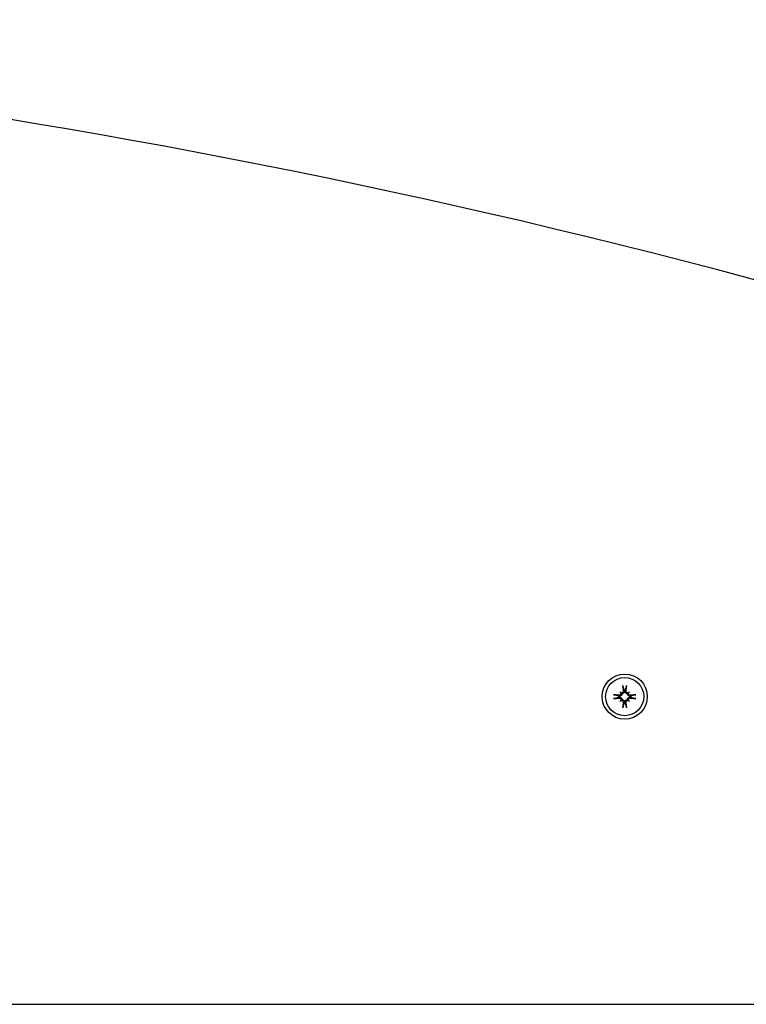
# Model space of a CAD drawing. Extents: x -3714 to 9610, y -3167 to 9627.
# Drawn here: x 4470 to 4647, y 6886 to 7126 of the extents above; entities that cross this region are included whole.
import ezdxf

# ---------------------------------------------------------------- set-up
doc = ezdxf.new("R2010")
doc.units = 0
doc.header["$LTSCALE"] = 30
doc.header["$MEASUREMENT"] = 0
doc.layers.get('0').update_dxf_attribs({"linetype": 'CONTINUOUS'})

# ---------------------------------------------------------------- blocks, each defined once
blk = doc.blocks.new('A$C51D445DE')
for p, q in [((4460.22, 6792.16), (4460.25, 6792.01)), ((4460.52, 6792.01), (4460.55, 6792.16)), ((4459.01, 6790.77), (4458.86, 6790.8)), ((4458.86, 6790.47), (4459.01, 6790.5)), ((4459.23, 6791.79), (4459.43, 6791.59)), ((4459.23, 6789.48), (4459.43, 6789.68)), ((4459.43, 6791.59), (4459.71, 6791.31)), ((4459.43, 6789.68), (4459.71, 6789.96)), ((4461.34, 6791.59), (4461.06, 6791.31)), ((4461.34, 6789.68), (4461.06, 6789.96)), ((4461.54, 6791.79), (4461.34, 6791.59)), ((4461.54, 6789.48), (4461.34, 6789.68)), ((4461.92, 6790.8), (4461.76, 6790.77)), ((4461.76, 6790.5), (4461.92, 6790.47)), ((4460.25, 6789.26), (4460.22, 6789.11)), ((4460.55, 6789.11), (4460.52, 6789.26)), ((3489.39, 6715.64), (4533.39, 6715.64))]:
    blk.add_line(p, q)
at = {"flags": 128}
for points in [[(4460.25, 6792.01), (4460.25, 6791.97), (4460.26, 6791.94), (4460.26, 6791.9), (4460.25, 6791.86), (4460.25, 6791.82), (4460.24, 6791.78), (4460.23, 6791.74), (4460.22, 6791.7), (4460.2, 6791.67), (4460.19, 6791.63), (4460.17, 6791.6), (4460.14, 6791.56), (4460.12, 6791.53), (4460.09, 6791.5), (4460.06, 6791.47), (4460.03, 6791.44), (4459.99, 6791.41), (4459.96, 6791.39), (4459.92, 6791.37), (4459.88, 6791.35), (4459.84, 6791.34), (4459.8, 6791.32), (4459.75, 6791.32), (4459.71, 6791.31)], [(4459.94, 6793.14), (4459.94, 6793.14), (4459.94, 6793.15), (4459.94, 6793.16), (4459.94, 6793.16), (4459.94, 6793.17), (4459.93, 6793.18), (4459.93, 6793.19), (4459.93, 6793.2), (4459.93, 6793.21), (4459.93, 6793.22), (4459.93, 6793.23), (4459.92, 6793.24), (4459.92, 6793.25), (4459.92, 6793.26), (4459.92, 6793.27), (4459.92, 6793.28), (4459.92, 6793.3), (4459.92, 6793.31), (4459.91, 6793.32), (4459.91, 6793.33), (4459.91, 6793.34), (4459.91, 6793.35), (4459.91, 6793.37), (4459.91, 6793.38)], [(4459.94, 6793.14), (4459.96, 6793.09), (4459.97, 6793.04), (4459.99, 6792.99), (4460, 6792.94), (4460.02, 6792.89), (4460.03, 6792.85), (4460.04, 6792.8), (4460.05, 6792.76), (4460.07, 6792.71), (4460.08, 6792.67), (4460.09, 6792.63), (4460.1, 6792.59), (4460.11, 6792.55), (4460.12, 6792.51), (4460.14, 6792.48), (4460.15, 6792.44), (4460.16, 6792.4), (4460.17, 6792.37), (4460.18, 6792.33), (4460.19, 6792.3), (4460.2, 6792.26), (4460.21, 6792.23), (4460.22, 6792.2), (4460.22, 6792.16)], [(4461.06, 6791.31), (4461.02, 6791.32), (4460.98, 6791.32), (4460.93, 6791.34), (4460.89, 6791.35), (4460.85, 6791.37), (4460.82, 6791.39), (4460.78, 6791.41), (4460.75, 6791.44), (4460.71, 6791.47), (4460.68, 6791.5), (4460.65, 6791.53), (4460.63, 6791.56), (4460.61, 6791.6), (4460.59, 6791.63), (4460.57, 6791.67), (4460.56, 6791.7), (4460.54, 6791.74), (4460.53, 6791.78), (4460.53, 6791.82), (4460.52, 6791.86), (4460.52, 6791.9), (4460.52, 6791.94), (4460.52, 6791.97), (4460.52, 6792.01)], [(4460.55, 6792.16), (4460.56, 6792.2), (4460.57, 6792.23), (4460.58, 6792.26), (4460.59, 6792.3), (4460.6, 6792.33), (4460.61, 6792.37), (4460.62, 6792.4), (4460.63, 6792.44), (4460.64, 6792.48), (4460.65, 6792.51), (4460.66, 6792.55), (4460.67, 6792.59), (4460.68, 6792.63), (4460.69, 6792.67), (4460.71, 6792.71), (4460.72, 6792.76), (4460.73, 6792.8), (4460.74, 6792.85), (4460.76, 6792.89), (4460.77, 6792.94), (4460.79, 6792.99), (4460.8, 6793.04), (4460.81, 6793.09), (4460.83, 6793.14)], [(4460.86, 6793.38), (4460.86, 6793.37), (4460.86, 6793.35), (4460.86, 6793.34), (4460.86, 6793.33), (4460.86, 6793.32), (4460.86, 6793.31), (4460.86, 6793.3), (4460.85, 6793.28), (4460.85, 6793.27), (4460.85, 6793.26), (4460.85, 6793.25), (4460.85, 6793.24), (4460.85, 6793.23), (4460.85, 6793.22), (4460.84, 6793.21), (4460.84, 6793.2), (4460.84, 6793.19), (4460.84, 6793.18), (4460.84, 6793.17), (4460.84, 6793.16), (4460.83, 6793.16), (4460.83, 6793.15), (4460.83, 6793.14), (4460.83, 6793.14)], [(4457.64, 6791.11), (4457.66, 6791.11), (4457.67, 6791.11), (4457.68, 6791.11), (4457.69, 6791.11), (4457.7, 6791.11), (4457.71, 6791.11), (4457.73, 6791.1), (4457.74, 6791.1), (4457.75, 6791.1), (4457.76, 6791.1), (4457.77, 6791.1), (4457.78, 6791.1), (4457.79, 6791.1), (4457.81, 6791.09), (4457.82, 6791.09), (4457.83, 6791.09), (4457.84, 6791.09), (4457.84, 6791.09), (4457.85, 6791.09), (4457.86, 6791.08), (4457.87, 6791.08), (4457.87, 6791.08), (4457.88, 6791.08), (4457.89, 6791.08)], [(4457.89, 6790.19), (4457.88, 6790.19), (4457.87, 6790.19), (4457.87, 6790.19), (4457.86, 6790.19), (4457.85, 6790.19), (4457.84, 6790.18), (4457.84, 6790.18), (4457.83, 6790.18), (4457.82, 6790.18), (4457.81, 6790.18), (4457.79, 6790.18), (4457.78, 6790.17), (4457.77, 6790.17), (4457.76, 6790.17), (4457.75, 6790.17), (4457.74, 6790.17), (4457.73, 6790.17), (4457.71, 6790.16), (4457.7, 6790.16), (4457.69, 6790.16), (4457.68, 6790.16), (4457.67, 6790.16), (4457.66, 6790.16), (4457.64, 6790.16)], [(4458.86, 6790.8), (4458.83, 6790.81), (4458.79, 6790.82), (4458.76, 6790.83), (4458.73, 6790.84), (4458.69, 6790.84), (4458.66, 6790.86), (4458.62, 6790.87), (4458.58, 6790.88), (4458.55, 6790.89), (4458.51, 6790.9), (4458.47, 6790.91), (4458.43, 6790.92), (4458.39, 6790.93), (4458.35, 6790.94), (4458.31, 6790.96), (4458.26, 6790.97), (4458.22, 6790.98), (4458.18, 6790.99), (4458.13, 6791.01), (4458.08, 6791.02), (4458.04, 6791.03), (4457.99, 6791.05), (4457.94, 6791.06), (4457.89, 6791.08)], [(4457.89, 6790.19), (4457.94, 6790.21), (4457.99, 6790.22), (4458.04, 6790.24), (4458.08, 6790.25), (4458.13, 6790.26), (4458.18, 6790.28), (4458.22, 6790.29), (4458.26, 6790.3), (4458.31, 6790.32), (4458.35, 6790.33), (4458.39, 6790.34), (4458.43, 6790.35), (4458.47, 6790.36), (4458.51, 6790.37), (4458.55, 6790.38), (4458.58, 6790.39), (4458.62, 6790.41), (4458.66, 6790.42), (4458.69, 6790.43), (4458.73, 6790.44), (4458.76, 6790.45), (4458.79, 6790.46), (4458.83, 6790.46), (4458.86, 6790.47)], [(4459.71, 6791.31), (4459.71, 6791.27), (4459.7, 6791.23), (4459.69, 6791.18), (4459.67, 6791.14), (4459.65, 6791.1), (4459.63, 6791.07), (4459.61, 6791.03), (4459.59, 6791), (4459.56, 6790.96), (4459.53, 6790.93), (4459.49, 6790.9), (4459.46, 6790.88), (4459.43, 6790.86), (4459.39, 6790.84), (4459.36, 6790.82), (4459.32, 6790.8), (4459.28, 6790.79), (4459.24, 6790.78), (4459.2, 6790.77), (4459.16, 6790.77), (4459.12, 6790.77), (4459.09, 6790.77), (4459.05, 6790.77), (4459.01, 6790.77)], [(4459.01, 6790.5), (4459.05, 6790.5), (4459.09, 6790.5), (4459.12, 6790.5), (4459.16, 6790.5), (4459.2, 6790.5), (4459.24, 6790.49), (4459.28, 6790.48), (4459.32, 6790.47), (4459.36, 6790.45), (4459.39, 6790.43), (4459.43, 6790.42), (4459.46, 6790.39), (4459.49, 6790.37), (4459.53, 6790.34), (4459.56, 6790.31), (4459.59, 6790.28), (4459.61, 6790.24), (4459.63, 6790.21), (4459.65, 6790.17), (4459.67, 6790.13), (4459.69, 6790.09), (4459.7, 6790.05), (4459.71, 6790), (4459.71, 6789.96)], [(4459.47, 6791.47), (4459.47, 6791.44), (4459.48, 6791.4), (4459.47, 6791.37), (4459.47, 6791.34), (4459.47, 6791.31), (4459.46, 6791.28), (4459.45, 6791.25), (4459.44, 6791.22), (4459.42, 6791.2), (4459.41, 6791.17), (4459.39, 6791.14), (4459.37, 6791.12), (4459.35, 6791.1), (4459.32, 6791.08), (4459.3, 6791.06), (4459.27, 6791.04), (4459.24, 6791.03), (4459.22, 6791.02), (4459.19, 6791.01), (4459.15, 6791), (4459.12, 6790.99), (4459.09, 6790.99), (4459.06, 6790.99), (4459.03, 6790.99)], [(4459.03, 6790.28), (4459.06, 6790.28), (4459.09, 6790.28), (4459.13, 6790.28), (4459.16, 6790.27), (4459.19, 6790.26), (4459.22, 6790.25), (4459.25, 6790.24), (4459.27, 6790.23), (4459.3, 6790.21), (4459.32, 6790.19), (4459.35, 6790.17), (4459.37, 6790.15), (4459.39, 6790.13), (4459.41, 6790.1), (4459.42, 6790.07), (4459.44, 6790.05), (4459.45, 6790.02), (4459.46, 6789.99), (4459.47, 6789.96), (4459.47, 6789.93), (4459.47, 6789.9), (4459.48, 6789.87), (4459.47, 6789.84), (4459.47, 6789.81)], [(4460.03, 6791.99), (4460.03, 6791.96), (4460.03, 6791.93), (4460.03, 6791.9), (4460.02, 6791.87), (4460.02, 6791.84), (4460, 6791.81), (4459.99, 6791.78), (4459.98, 6791.75), (4459.96, 6791.72), (4459.94, 6791.7), (4459.92, 6791.68), (4459.9, 6791.65), (4459.88, 6791.63), (4459.85, 6791.62), (4459.83, 6791.6), (4459.8, 6791.58), (4459.77, 6791.57), (4459.74, 6791.56), (4459.71, 6791.55), (4459.68, 6791.55), (4459.65, 6791.55), (4459.62, 6791.55), (4459.59, 6791.55), (4459.56, 6791.55)], [(4459.56, 6789.72), (4459.59, 6789.72), (4459.62, 6789.72), (4459.65, 6789.72), (4459.68, 6789.72), (4459.71, 6789.72), (4459.74, 6789.71), (4459.77, 6789.7), (4459.8, 6789.69), (4459.83, 6789.67), (4459.85, 6789.66), (4459.88, 6789.64), (4459.9, 6789.62), (4459.92, 6789.6), (4459.94, 6789.57), (4459.96, 6789.55), (4459.98, 6789.52), (4459.99, 6789.49), (4460.01, 6789.46), (4460.02, 6789.43), (4460.02, 6789.4), (4460.03, 6789.37), (4460.03, 6789.34), (4460.03, 6789.31), (4460.03, 6789.28)], [(4459.71, 6789.96), (4459.75, 6789.96), (4459.8, 6789.95), (4459.84, 6789.94), (4459.88, 6789.92), (4459.92, 6789.9), (4459.96, 6789.88), (4459.99, 6789.86), (4460.03, 6789.83), (4460.06, 6789.81), (4460.09, 6789.78), (4460.12, 6789.74), (4460.14, 6789.71), (4460.17, 6789.67), (4460.19, 6789.64), (4460.2, 6789.61), (4460.22, 6789.57), (4460.23, 6789.53), (4460.24, 6789.49), (4460.25, 6789.45), (4460.25, 6789.41), (4460.26, 6789.37), (4460.26, 6789.33), (4460.25, 6789.3), (4460.25, 6789.26)], [(4460.52, 6789.26), (4460.52, 6789.3), (4460.52, 6789.33), (4460.52, 6789.37), (4460.52, 6789.41), (4460.53, 6789.45), (4460.53, 6789.49), (4460.54, 6789.53), (4460.56, 6789.57), (4460.57, 6789.61), (4460.59, 6789.64), (4460.61, 6789.67), (4460.63, 6789.71), (4460.65, 6789.74), (4460.68, 6789.78), (4460.71, 6789.81), (4460.75, 6789.83), (4460.78, 6789.86), (4460.82, 6789.88), (4460.85, 6789.9), (4460.89, 6789.92), (4460.93, 6789.94), (4460.98, 6789.95), (4461.02, 6789.96), (4461.06, 6789.96)], [(4461.22, 6791.55), (4461.19, 6791.55), (4461.16, 6791.55), (4461.13, 6791.55), (4461.1, 6791.55), (4461.06, 6791.55), (4461.03, 6791.56), (4461, 6791.57), (4460.97, 6791.58), (4460.95, 6791.6), (4460.92, 6791.62), (4460.89, 6791.63), (4460.87, 6791.65), (4460.85, 6791.67), (4460.83, 6791.7), (4460.81, 6791.72), (4460.79, 6791.75), (4460.78, 6791.78), (4460.77, 6791.81), (4460.76, 6791.84), (4460.75, 6791.87), (4460.74, 6791.9), (4460.74, 6791.93), (4460.74, 6791.96), (4460.74, 6791.99)], [(4460.74, 6789.28), (4460.74, 6789.31), (4460.74, 6789.34), (4460.75, 6789.37), (4460.75, 6789.41), (4460.76, 6789.44), (4460.77, 6789.47), (4460.78, 6789.49), (4460.8, 6789.52), (4460.81, 6789.55), (4460.83, 6789.57), (4460.85, 6789.6), (4460.87, 6789.62), (4460.89, 6789.64), (4460.92, 6789.66), (4460.95, 6789.67), (4460.98, 6789.69), (4461, 6789.7), (4461.03, 6789.71), (4461.06, 6789.72), (4461.09, 6789.72), (4461.12, 6789.72), (4461.15, 6789.72), (4461.19, 6789.72), (4461.22, 6789.72)], [(4461.76, 6790.77), (4461.73, 6790.77), (4461.69, 6790.77), (4461.65, 6790.77), (4461.61, 6790.77), (4461.57, 6790.77), (4461.53, 6790.78), (4461.49, 6790.79), (4461.45, 6790.8), (4461.42, 6790.82), (4461.38, 6790.84), (4461.35, 6790.86), (4461.31, 6790.88), (4461.28, 6790.9), (4461.25, 6790.93), (4461.22, 6790.96), (4461.19, 6791), (4461.16, 6791.03), (4461.14, 6791.07), (4461.12, 6791.1), (4461.1, 6791.14), (4461.09, 6791.18), (4461.08, 6791.23), (4461.07, 6791.27), (4461.06, 6791.31)], [(4461.06, 6789.96), (4461.07, 6790), (4461.08, 6790.05), (4461.09, 6790.09), (4461.1, 6790.13), (4461.12, 6790.17), (4461.14, 6790.21), (4461.16, 6790.24), (4461.19, 6790.28), (4461.22, 6790.31), (4461.25, 6790.34), (4461.28, 6790.37), (4461.31, 6790.39), (4461.35, 6790.42), (4461.38, 6790.43), (4461.42, 6790.45), (4461.45, 6790.47), (4461.49, 6790.48), (4461.53, 6790.49), (4461.57, 6790.5), (4461.61, 6790.5), (4461.65, 6790.5), (4461.69, 6790.5), (4461.73, 6790.5), (4461.76, 6790.5)], [(4461.74, 6790.99), (4461.71, 6790.99), (4461.68, 6790.99), (4461.65, 6790.99), (4461.62, 6791), (4461.59, 6791.01), (4461.56, 6791.02), (4461.53, 6791.03), (4461.5, 6791.04), (4461.47, 6791.06), (4461.45, 6791.08), (4461.43, 6791.1), (4461.41, 6791.12), (4461.38, 6791.14), (4461.37, 6791.17), (4461.35, 6791.2), (4461.34, 6791.22), (4461.32, 6791.25), (4461.31, 6791.28), (4461.31, 6791.31), (4461.3, 6791.34), (4461.3, 6791.37), (4461.3, 6791.4), (4461.3, 6791.43), (4461.3, 6791.47)], [(4461.3, 6789.81), (4461.3, 6789.84), (4461.3, 6789.87), (4461.3, 6789.9), (4461.3, 6789.93), (4461.31, 6789.96), (4461.31, 6789.99), (4461.32, 6790.02), (4461.34, 6790.05), (4461.35, 6790.08), (4461.37, 6790.1), (4461.39, 6790.13), (4461.4, 6790.15), (4461.43, 6790.17), (4461.45, 6790.19), (4461.47, 6790.21), (4461.5, 6790.23), (4461.53, 6790.24), (4461.56, 6790.25), (4461.59, 6790.26), (4461.62, 6790.27), (4461.65, 6790.28), (4461.68, 6790.28), (4461.71, 6790.28), (4461.74, 6790.28)], [(4462.89, 6791.08), (4462.84, 6791.06), (4462.79, 6791.05), (4462.74, 6791.03), (4462.69, 6791.02), (4462.64, 6791.01), (4462.6, 6790.99), (4462.55, 6790.98), (4462.51, 6790.97), (4462.47, 6790.96), (4462.42, 6790.94), (4462.38, 6790.93), (4462.34, 6790.92), (4462.3, 6790.91), (4462.26, 6790.9), (4462.23, 6790.89), (4462.19, 6790.88), (4462.15, 6790.87), (4462.12, 6790.86), (4462.08, 6790.84), (4462.05, 6790.84), (4462.01, 6790.83), (4461.98, 6790.82), (4461.95, 6790.81), (4461.92, 6790.8)], [(4461.92, 6790.47), (4461.95, 6790.46), (4461.98, 6790.46), (4462.01, 6790.45), (4462.05, 6790.44), (4462.08, 6790.43), (4462.12, 6790.42), (4462.15, 6790.41), (4462.19, 6790.39), (4462.23, 6790.38), (4462.26, 6790.37), (4462.3, 6790.36), (4462.34, 6790.35), (4462.38, 6790.34), (4462.42, 6790.33), (4462.47, 6790.32), (4462.51, 6790.3), (4462.55, 6790.29), (4462.6, 6790.28), (4462.64, 6790.26), (4462.69, 6790.25), (4462.74, 6790.24), (4462.79, 6790.22), (4462.84, 6790.21), (4462.89, 6790.19)], [(4462.89, 6791.08), (4462.89, 6791.08), (4462.9, 6791.08), (4462.91, 6791.08), (4462.91, 6791.08), (4462.92, 6791.09), (4462.93, 6791.09), (4462.94, 6791.09), (4462.95, 6791.09), (4462.96, 6791.09), (4462.97, 6791.09), (4462.98, 6791.1), (4462.99, 6791.1), (4463, 6791.1), (4463.01, 6791.1), (4463.02, 6791.1), (4463.03, 6791.1), (4463.05, 6791.1), (4463.06, 6791.11), (4463.07, 6791.11), (4463.08, 6791.11), (4463.09, 6791.11), (4463.11, 6791.11), (4463.12, 6791.11), (4463.13, 6791.11)], [(4463.13, 6790.16), (4463.12, 6790.16), (4463.11, 6790.16), (4463.09, 6790.16), (4463.08, 6790.16), (4463.07, 6790.16), (4463.06, 6790.16), (4463.05, 6790.17), (4463.03, 6790.17), (4463.02, 6790.17), (4463.01, 6790.17), (4463, 6790.17), (4462.99, 6790.17), (4462.98, 6790.18), (4462.97, 6790.18), (4462.96, 6790.18), (4462.95, 6790.18), (4462.94, 6790.18), (4462.93, 6790.18), (4462.92, 6790.19), (4462.91, 6790.19), (4462.91, 6790.19), (4462.9, 6790.19), (4462.89, 6790.19), (4462.89, 6790.19)], [(4459.91, 6787.89), (4459.91, 6787.9), (4459.91, 6787.92), (4459.91, 6787.93), (4459.91, 6787.94), (4459.91, 6787.95), (4459.92, 6787.96), (4459.92, 6787.98), (4459.92, 6787.99), (4459.92, 6788), (4459.92, 6788.01), (4459.92, 6788.02), (4459.92, 6788.03), (4459.93, 6788.04), (4459.93, 6788.05), (4459.93, 6788.06), (4459.93, 6788.07), (4459.93, 6788.08), (4459.93, 6788.09), (4459.94, 6788.1), (4459.94, 6788.11), (4459.94, 6788.12), (4459.94, 6788.12), (4459.94, 6788.13), (4459.94, 6788.13)], [(4460.22, 6789.11), (4460.22, 6789.07), (4460.21, 6789.04), (4460.2, 6789.01), (4460.19, 6788.97), (4460.18, 6788.94), (4460.17, 6788.91), (4460.16, 6788.87), (4460.15, 6788.83), (4460.14, 6788.8), (4460.12, 6788.76), (4460.11, 6788.72), (4460.1, 6788.68), (4460.09, 6788.64), (4460.08, 6788.6), (4460.07, 6788.56), (4460.05, 6788.51), (4460.04, 6788.47), (4460.03, 6788.42), (4460.02, 6788.38), (4460, 6788.33), (4459.99, 6788.28), (4459.97, 6788.24), (4459.96, 6788.19), (4459.94, 6788.13)], [(4460.83, 6788.13), (4460.81, 6788.19), (4460.8, 6788.24), (4460.79, 6788.28), (4460.77, 6788.33), (4460.76, 6788.38), (4460.74, 6788.42), (4460.73, 6788.47), (4460.72, 6788.51), (4460.71, 6788.56), (4460.69, 6788.6), (4460.68, 6788.64), (4460.67, 6788.68), (4460.66, 6788.72), (4460.65, 6788.76), (4460.64, 6788.8), (4460.63, 6788.83), (4460.62, 6788.87), (4460.61, 6788.91), (4460.6, 6788.94), (4460.59, 6788.97), (4460.58, 6789.01), (4460.57, 6789.04), (4460.56, 6789.07), (4460.55, 6789.11)], [(4460.83, 6788.13), (4460.83, 6788.13), (4460.83, 6788.12), (4460.83, 6788.12), (4460.84, 6788.11), (4460.84, 6788.1), (4460.84, 6788.09), (4460.84, 6788.08), (4460.84, 6788.07), (4460.84, 6788.06), (4460.85, 6788.05), (4460.85, 6788.04), (4460.85, 6788.03), (4460.85, 6788.02), (4460.85, 6788.01), (4460.85, 6788), (4460.85, 6787.99), (4460.86, 6787.98), (4460.86, 6787.96), (4460.86, 6787.95), (4460.86, 6787.94), (4460.86, 6787.93), (4460.86, 6787.92), (4460.86, 6787.9), (4460.86, 6787.89)]]:
    blk.add_lwpolyline(points, dxfattribs=at)
for radius in [5.5, 4.65]:
    blk.add_circle((4460.39, 6790.64), radius)
for centre, radius, start, end in [((4011.39, 5101.22), 1854.41, 74.02055, 105.97945), ((4460.39, 6790.64), 1.54, 83.9644, 96.0356), ((4460.39, 6790.64), 1.54, 173.9644, 186.0356), ((4460.39, 6790.64), 1.54, 353.9644, 6.0356), ((4460.39, 6790.64), 1.54, 263.9644, 276.0356)]:
    blk.add_arc(centre, radius, start, end)
for centre, major_axis, ratio, start_param, end_param in [((4460.99, 6790.7), (1.01, -9.43), 0.087156, 4.414969, 4.566032), ((4459.78, 6790.7), (1.01, 9.43), 0.087156, 4.858746, 5.009809), ((4460.32, 6790.03), (-9.43, 1.01), 0.087156, 4.858746, 5.009809), ((4460.32, 6791.24), (9.43, 1.01), 0.087156, 4.414969, 4.566032), ((4457.78, 6787.64), (6.28, -5.46), 0.5, 1.718985, 1.767339), ((4463.38, 6793.24), (-5.46, 6.28), 0.5, 1.374254, 1.422608), ((4463.38, 6788.03), (5.46, 6.28), 0.5, 1.718985, 1.767339), ((4457.78, 6793.63), (-6.28, -5.46), 0.5, 1.374254, 1.422608), ((4459.6, 6791.9), (-0.233, -0.268), 0.988452, 0.238563, 0.609495), ((4459.12, 6791.43), (-0.268, -0.233), 0.988452, 2.532098, 2.903029), ((4459.12, 6789.84), (0.268, -0.233), 0.988452, 0.238563, 0.609495), ((4459.6, 6789.37), (0.233, -0.268), 0.988452, 2.532098, 2.903029), ((4462.99, 6787.64), (6.28, 5.46), 0.5, 1.374254, 1.422608), ((4461.18, 6791.9), (-0.233, 0.268), 0.988452, 2.532098, 2.903029), ((4461.18, 6789.37), (0.233, 0.268), 0.988452, 0.238563, 0.609495), ((4462.99, 6793.63), (-6.28, 5.46), 0.5, 1.718985, 1.767339), ((4457.39, 6793.24), (-5.46, -6.28), 0.5, 1.718985, 1.767339), ((4461.66, 6791.43), (-0.268, 0.233), 0.988452, 0.238563, 0.609495), ((4461.66, 6789.84), (0.268, 0.233), 0.988452, 2.532098, 2.903029), ((4457.39, 6788.03), (5.46, -6.28), 0.5, 1.374254, 1.422608), ((4460.45, 6790.03), (-9.43, -1.01), 0.087156, 4.414969, 4.566032), ((4460.45, 6791.24), (9.43, -1.01), 0.087156, 4.858746, 5.009809), ((4460.99, 6790.57), (-1.01, -9.43), 0.087156, 4.858746, 5.009809), ((4459.78, 6790.57), (-1.01, 9.43), 0.087156, 4.414969, 4.566032)]:
    blk.add_ellipse(centre, major_axis=major_axis, ratio=ratio, start_param=start_param, end_param=end_param)

msp = doc.modelspace()

# ---------------------------------------------------------------- block references
msp.add_blockref('A$C51D445DE', (157.15, 170.22))

doc.saveas('drawing.dxf')
